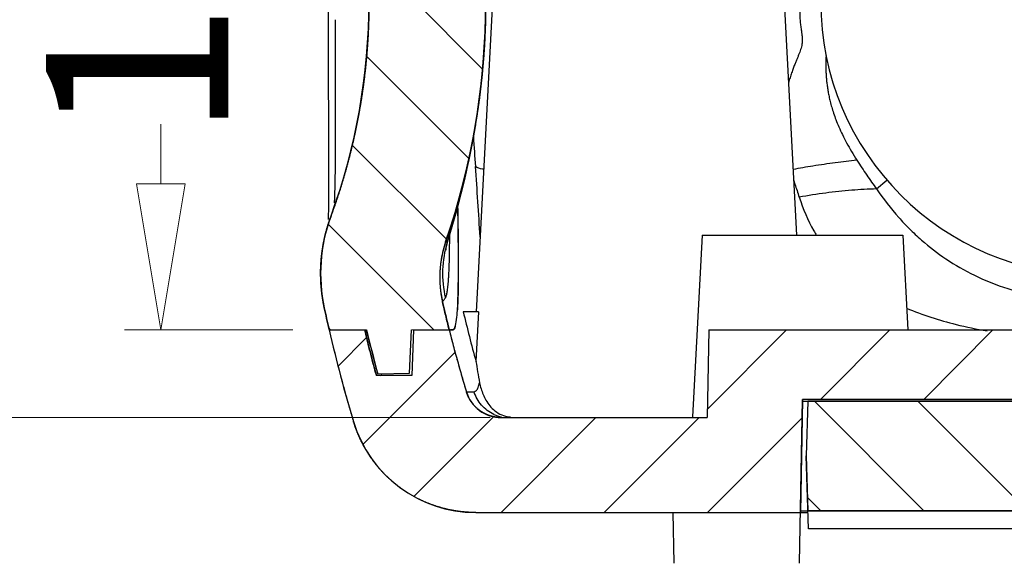
# Model space of a CAD drawing. Units: millimetres. Extents: x 1786 to 4177, y -2705 to -1639.
# Drawn here: x 3957 to 3984, y -1693 to -1678 of the extents above; entities that cross this region are included whole.
import ezdxf

# ---------------------------------------------------------------- set-up
doc = ezdxf.new("R2010")
doc.units = ezdxf.units.MM
doc.layers.add('dim', color=3, linetype='Continuous', lineweight=9)
doc.styles.add('FFS', font='txt', dxfattribs={"width": 0.85})
doc.dimstyles.new('YanXiu', dxfattribs={"dimtxt": 2.5, "dimasz": 2.2, "dimexe": 1, "dimexo": 0.6, "dimgap": 0.66, "dimtad": 0, "dimzin": 9, "dimdsep": 46, "dimtxsty": 'FFS', "dimblk": 'CLOSEDBLANK', "dimcen": 0, "dimclrd": 256, "dimclre": 131, "dimclrt": 42, "dimazin": 2, "dimtfac": 1, "dimtofl": 0, "dimtmove": 0, "dimatfit": 3, "dimldrblk": 'CLOSEDBLANK', "dimfxl": 1, "dimlwd": 5, "dimlwe": 5, "dimarcsym": 0})
pattern_1 = [(315, (-183.5675, 143.179), (1.414214, 1.414214), [])]

# ---------------------------------------------------------------- blocks, each defined once
blk = doc.blocks.new('_ClosedBlank')
at = {"color": 0, "linetype": 'ByBlock', "lineweight": -2}
for p, q in [((-1, 0.1667), (0, 0)), ((-1, 0.1667), (-1, -0.1667)), ((0, 0), (-1, -0.1667))]:
    blk.add_line(p, q, dxfattribs=at)
blk = doc.blocks.new('*D143')
at = {"layer": 'Defpoints', "color": 0, "transparency": 16777216}
for p in [(4897.463, -1454.904), (4881.097, -1477.704), (4897.949, -1477.704)]:
    blk.add_point(p, dxfattribs=at)
at = {"layer": 'dim', "color": 131, "lineweight": 5, "transparency": 16777216}
for p, q in [((4896.464, -1454.904), (4880.098, -1454.904)), ((4896.95, -1477.704), (4880.098, -1477.704))]:
    blk.add_line(p, q, dxfattribs=at)
at = {"layer": 'dim', "lineweight": 5, "transparency": 16777216}
for p, q in [((4881.097, -1458.904), (4881.097, -1459.929)), ((4881.097, -1473.704), (4881.097, -1472.679))]:
    blk.add_line(p, q, dxfattribs=at)
at = {"layer": 'dim', "lineweight": 5, "transparency": 16777216, "xscale": 4, "yscale": 4, "zscale": 4}
for p, rotation in [((4881.097, -1454.904), 90), ((4881.097, -1477.704), 270)]:
    blk.add_blockref('_ClosedBlank', p, dxfattribs=dict(at, rotation=rotation))
at = {"layer": 'dim', "color": 42, "transparency": 16777216, "insert": (4881.097, -1466.304), "char_height": 5, "attachment_point": 5, "rotation": 90, "style": 'FFS'}
blk.add_mtext('22.8', dxfattribs=at)
blk = doc.blocks.new('*D145')
at = {"layer": 'Defpoints', "color": 0, "transparency": 16777216}
for p in [(4892.539, -1457.304), (4887.925, -1475.304), (4892.539, -1475.304)]:
    blk.add_point(p, dxfattribs=at)
at = {"layer": 'dim', "color": 131, "lineweight": 5, "transparency": 16777216}
for p, q in [((4891.539, -1457.304), (4886.925, -1457.304)), ((4891.539, -1475.304), (4886.925, -1475.304))]:
    blk.add_line(p, q, dxfattribs=at)
at = {"layer": 'dim', "lineweight": 5, "transparency": 16777216}
for p, q in [((4887.925, -1461.304), (4887.925, -1462.938)), ((4887.925, -1471.304), (4887.925, -1469.669))]:
    blk.add_line(p, q, dxfattribs=at)
at = {"layer": 'dim', "lineweight": 5, "transparency": 16777216, "xscale": 4, "yscale": 4, "zscale": 4}
for p, rotation in [((4887.925, -1457.304), 90), ((4887.925, -1475.304), 270)]:
    blk.add_blockref('_ClosedBlank', p, dxfattribs=dict(at, rotation=rotation))
at = {"layer": 'dim', "color": 42, "transparency": 16777216, "insert": (4887.925, -1466.304), "char_height": 5, "attachment_point": 5, "rotation": 90, "style": 'FFS'}
blk.add_mtext('18', dxfattribs=at)
blk = doc.blocks.new('*u201')
at = {"linetype": 'Continuous'}
h = blk.add_hatch(dxfattribs=at)
h.set_pattern_fill('DEFAULT__7', color=2, scale=2, angle=-45, style=0, pattern_type=0)
h.set_pattern_definition(pattern_1)
edge = h.paths.add_edge_path()
edge.add_spline(control_points=[(-26.006, 212.406), (-26.051, 212.602), (-26.095, 212.797), (-26.137, 212.994)], knot_values=[0, 0, 0, 0, 1, 1, 1, 1], weights=[1, 0.999981, 0.999981, 1], degree=3, periodic=0)
edge.add_spline(control_points=[(-26.137, 212.994), (-26.317, 213.832), (-26.256, 214.687), (-25.96, 215.491)], knot_values=[0, 0, 0, 0, 1, 1, 1, 1], weights=[1, 0.973678, 0.973678, 1], degree=3, periodic=0)
edge.add_spline(control_points=[(-25.96, 227.285), (-24.545, 223.438), (-24.545, 219.339), (-25.96, 215.491)], knot_values=[0, 0, 0, 0, 1, 1, 1, 1], weights=[1, 0.959022, 0.959022, 1], degree=3, periodic=0)
edge.add_spline(control_points=[(-26.137, 229.783), (-26.317, 228.945), (-26.256, 228.09), (-25.96, 227.285)], knot_values=[0, 0, 0, 0, 1, 1, 1, 1], weights=[1, 0.973678, 0.973678, 1], degree=3, periodic=0)
edge.add_spline(control_points=[(-26.137, 229.783), (-26.095, 229.979), (-26.051, 230.175), (-26.006, 230.37)], knot_values=[0, 0, 0, 0, 1, 1, 1, 1], weights=[1, 0.999981, 0.999981, 1], degree=3, periodic=0)
edge.add_line((-26.006, 230.37), (-24.975, 230.388))
edge.add_spline(control_points=[(-24.975, 230.388), (-24.88, 230.79), (-24.778, 231.19), (-24.67, 231.588)], knot_values=[0, 0, 0, 0, 1, 1, 1, 1], weights=[1, 0.999916, 0.999916, 1], degree=3, periodic=0)
edge.add_line((-24.67, 231.588), (-23.803, 231.573))
edge.add_line((-23.803, 231.573), (-23.741, 230.388))
edge.add_line((-23.741, 230.388), (-22.715, 230.37))
edge.add_spline(control_points=[(-22.896, 229.618), (-22.838, 229.87), (-22.778, 230.12), (-22.715, 230.37)], knot_values=[0, 0, 0, 0, 1, 1, 1, 1], weights=[1, 0.999963, 0.999963, 1], degree=3, periodic=0)
edge.add_spline(control_points=[(-22.809, 227.973), (-22.992, 228.506), (-23.022, 229.069), (-22.896, 229.618)], knot_values=[0, 0, 0, 0, 1, 1, 1, 1], weights=[1, 0.974387, 0.974387, 1], degree=3, periodic=0)
edge.add_spline(control_points=[(-22.809, 227.973), (-21.33, 223.666), (-21.33, 219.111), (-22.809, 214.803)], knot_values=[0, 0, 0, 0, 1, 1, 1, 1], weights=[1, 0.963889, 0.963889, 1], degree=3, periodic=0)
edge.add_spline(control_points=[(-22.809, 214.803), (-22.992, 214.27), (-23.022, 213.708), (-22.896, 213.158)], knot_values=[0, 0, 0, 0, 1, 1, 1, 1], weights=[1, 0.974387, 0.974387, 1], degree=3, periodic=0)
edge.add_spline(control_points=[(-22.715, 212.406), (-22.778, 212.656), (-22.838, 212.907), (-22.896, 213.158)], knot_values=[0, 0, 0, 0, 1, 1, 1, 1], weights=[1, 0.999963, 0.999963, 1], degree=3, periodic=0)
edge.add_line((-23.741, 212.388), (-22.715, 212.406))
edge.add_line((-23.803, 211.203), (-23.741, 212.388))
edge.add_line((-24.67, 211.188), (-23.803, 211.203))
edge.add_spline(control_points=[(-24.67, 211.188), (-24.778, 211.587), (-24.88, 211.987), (-24.975, 212.388)], knot_values=[0, 0, 0, 0, 1, 1, 1, 1], weights=[1, 0.999916, 0.999916, 1], degree=3, periodic=0)
edge.add_line((-26.006, 212.406), (-24.975, 212.388))
h = blk.add_hatch(dxfattribs=at)
h.set_pattern_fill('DEFAULT__9', color=2, scale=2, angle=45, style=0, pattern_type=0)
h.set_pattern_definition([(45, (-186.396, 143.179), (-1.414214, 1.414214), [])])
edge = h.paths.add_edge_path()
edge.add_line((-21.985, 207.388), (-13.082, 207.388))
edge.add_spline(control_points=[(-21.985, 207.388), (-23.589, 207.388), (-24.875, 208.345), (-25.337, 209.881)], knot_values=[0, 0, 0, 0, 1, 1, 1, 1], weights=[1, 0.868262, 0.868262, 1], degree=3, periodic=0)
edge.add_spline(control_points=[(-26.002, 212.388), (-25.807, 211.546), (-25.586, 210.71), (-25.337, 209.881)], knot_values=[0, 0, 0, 0, 1, 1, 1, 1], weights=[1, 0.99965, 0.99965, 1], degree=3, periodic=0)
edge.add_line((-26.002, 212.388), (-25.026, 212.388))
edge.add_spline(control_points=[(-24.708, 211.138), (-24.821, 211.553), (-24.927, 211.97), (-25.026, 212.388)], knot_values=[0, 0, 0, 0, 1, 1, 1, 1], weights=[1, 0.999909, 0.999909, 1], degree=3, periodic=0)
edge.add_line((-23.734, 211.138), (-24.708, 211.138))
edge.add_line((-23.691, 212.388), (-23.734, 211.138))
edge.add_line((-23.691, 212.388), (-22.71, 212.388))
edge.add_spline(control_points=[(-22.71, 212.388), (-22.567, 211.821), (-22.411, 211.258), (-22.241, 210.698)], knot_values=[0, 0, 0, 0, 1, 1, 1, 1], weights=[1, 0.999811, 0.999811, 1], degree=3, periodic=0)
edge.add_spline(control_points=[(-21.284, 209.988), (-21.741, 209.988), (-22.108, 210.261), (-22.241, 210.698)], knot_values=[0, 0, 0, 0, 1, 1, 1, 1], weights=[1, 0.86885, 0.86885, 1], degree=3, periodic=0)
edge.add_line((-21.284, 209.988), (-15.637, 209.988))
edge.add_line((-15.595, 212.388), (-15.637, 209.988))
edge.add_line((-15.595, 212.388), (39.54, 212.388))
edge.add_line((39.54, 212.388), (39.581, 209.988))
edge.add_line((39.581, 209.988), (45.228, 209.988))
edge.add_spline(control_points=[(45.228, 209.988), (45.685, 209.988), (46.053, 210.261), (46.185, 210.698)], knot_values=[0, 0, 0, 0, 1, 1, 1, 1], weights=[1, 0.86885, 0.86885, 1], degree=3, periodic=0)
edge.add_spline(control_points=[(46.655, 212.388), (46.512, 211.821), (46.355, 211.258), (46.185, 210.698)], knot_values=[0, 0, 0, 0, 1, 1, 1, 1], weights=[1, 0.999811, 0.999811, 1], degree=3, periodic=0)
edge.add_line((46.655, 212.388), (47.635, 212.388))
edge.add_line((47.635, 212.388), (47.679, 211.138))
edge.add_line((47.679, 211.138), (48.653, 211.138))
edge.add_spline(control_points=[(48.653, 211.138), (48.766, 211.553), (48.872, 211.97), (48.971, 212.388)], knot_values=[0, 0, 0, 0, 1, 1, 1, 1], weights=[1, 0.999909, 0.999909, 1], degree=3, periodic=0)
edge.add_line((48.971, 212.388), (49.947, 212.388))
edge.add_spline(control_points=[(49.947, 212.388), (49.752, 211.546), (49.53, 210.71), (49.282, 209.881)], knot_values=[0, 0, 0, 0, 1, 1, 1, 1], weights=[1, 0.99965, 0.99965, 1], degree=3, periodic=0)
edge.add_spline(control_points=[(45.929, 207.388), (47.533, 207.388), (48.82, 208.345), (49.282, 209.881)], knot_values=[0, 0, 0, 0, 1, 1, 1, 1], weights=[1, 0.868262, 0.868262, 1], degree=3, periodic=0)
edge.add_line((37.026, 207.388), (45.929, 207.388))
edge.add_line((36.972, 210.488), (37.026, 207.388))
edge.add_line((36.972, 210.488), (-13.028, 210.488))
edge.add_line((-13.028, 210.488), (-13.082, 207.388))
h = blk.add_hatch(dxfattribs=at)
h.set_pattern_fill('DEFAULT__6', color=2, scale=2, angle=-45, style=0, pattern_type=0)
h.set_pattern_definition(pattern_1)
edge = h.paths.add_edge_path()
edge.add_line((36.82, 210.438), (27.025, 210.438))
edge.add_line((36.82, 210.438), (36.872, 208.938))
edge.add_line((36.872, 208.938), (36.82, 207.438))
edge.add_line((36.82, 207.438), (27.025, 207.438))
edge.add_line((27.025, 207.438), (26.972, 208.938))
edge.add_line((26.972, 208.938), (27.025, 210.438))
edge = h.paths.add_edge_path()
edge.add_line((-3.08, 210.438), (-12.875, 210.438))
edge.add_line((-3.028, 208.938), (-3.08, 210.438))
edge.add_line((-3.08, 207.438), (-3.028, 208.938))
edge.add_line((-3.08, 207.438), (-12.875, 207.438))
edge.add_line((-12.928, 208.938), (-12.875, 207.438))
edge.add_line((-12.875, 210.438), (-12.928, 208.938))
at = {"color": 7, "linetype": 'Continuous'}
for p, q in [((-21.528, 221.388), (-21.973, 212.888)), ((-13.528, 221.388), (-13.192, 214.988)), ((-10.997, 216.251), (-10.712, 216.496)), ((-26.021, 215.8), (-26.027, 215.415)), ((-22.753, 214.811), (-22.732, 214.882)), ((-22.732, 214.882), (-22.696, 215.001)), ((-22.463, 214.884), (-22.464, 214.941)), ((-22.462, 214.842), (-22.463, 214.884)), ((-22.458, 214.844), (-22.459, 214.886)), ((-15.778, 214.988), (-16.039, 210.009)), ((-15.778, 214.988), (-10.278, 214.988)), ((-10.278, 214.988), (-10.141, 212.388)), ((-21.909, 212.888), (-22.328, 212.888)), ((-21.909, 212.888), (-21.978, 211.527)), ((-26.006, 212.406), (-24.975, 212.388)), ((-26.006, 212.406), (-24.975, 212.388)), ((-26.002, 212.388), (-25.026, 212.388)), ((-26.002, 212.388), (-25.026, 212.388)), ((-23.803, 211.203), (-23.741, 212.388)), ((-23.803, 211.203), (-23.741, 212.388)), ((-23.741, 212.388), (-22.715, 212.406)), ((-23.741, 212.388), (-22.715, 212.406)), ((-23.691, 212.388), (-23.734, 211.138)), ((-23.691, 212.388), (-23.734, 211.138)), ((-23.691, 212.388), (-22.71, 212.388)), ((-23.691, 212.388), (-22.607, 212.388)), ((-22.672, 212.406), (-22.619, 212.406)), ((-22.619, 212.406), (-22.611, 212.406)), ((-15.595, 212.388), (-15.637, 209.988)), ((-15.595, 212.388), (-15.637, 209.988)), ((-15.595, 212.388), (39.54, 212.388)), ((-15.595, 212.388), (39.54, 212.388)), ((-23.734, 211.138), (-24.708, 211.138)), ((-23.734, 211.138), (-24.708, 211.138)), ((-24.67, 211.188), (-23.803, 211.203)), ((-24.67, 211.188), (-23.803, 211.203)), ((-22.241, 210.698), (-22.031, 210.698)), ((-13.106, 205.997), (-13.028, 210.488)), ((-13.028, 210.488), (-13.082, 207.388)), ((36.972, 210.488), (-13.028, 210.488)), ((36.972, 210.488), (-13.028, 210.488)), ((-13.028, 210.438), (36.972, 210.438)), ((-12.875, 210.438), (-12.928, 208.938)), ((-12.875, 210.438), (-12.928, 208.938)), ((-3.08, 210.438), (-12.875, 210.438)), ((-21.284, 209.988), (-15.637, 209.988)), ((-21.284, 209.988), (-15.637, 209.988)), ((-12.928, 208.938), (-12.875, 207.438)), ((-12.858, 206.938), (-12.928, 208.938)), ((-21.985, 207.388), (-13.082, 207.388)), ((-21.985, 207.388), (-12.875, 207.388)), ((-16.582, 207.388), (-16.557, 205.997)), ((-13.082, 207.438), (37.026, 207.438)), ((-3.08, 207.438), (-12.875, 207.438)), ((-3.097, 206.938), (-12.858, 206.938))]:
    blk.add_line(p, q, dxfattribs=at)
for points in [[(-26.019, 225.136), (-26.026, 223.54), (-26.029, 222.651), (-26.031, 221.73), (-26.03, 220.801), (-26.028, 219.891), (-26.018, 217.49)], [(-22.696, 215.001), (-22.486, 215.725), (-22.286, 216.511), (-22.102, 217.366), (-21.943, 218.287), (-21.819, 219.271), (-21.739, 220.299), (-21.717, 220.872)], [(-26.018, 217.49), (-26.017, 216.841), (-26.018, 216.277), (-26.021, 215.8)], [(-22.802, 214.606), (-22.805, 214.571), (-22.796, 214.63), (-22.753, 214.811)]]:
    blk.add_lwpolyline(points, dxfattribs=at)
for centre, radius, start, end in [((-41.994, 221.388), 20.283, 341.0555, 18.9445), ((-41.994, 221.388), 17.083, 339.8066, 20.1934), ((-5.028, 221.388), 7.5, 180, 270), ((-43.857, 221.618), 22.165, 342.1971, 350.0598), ((36.906, 221.296), 59.066, 183.51259, 184.2992), ((-123.791, 209.142), 102.09, 3.25266, 4.34027), ((-37.12, 216.485), 11.28, 356.8964, 357.8049), ((-375.967, 210.579), 353.53, 0.70692, 0.84081), ((-236.732, 212.462), 214.287, 0.64798, 0.8881), ((-21.737, 213.938), 4.5, 159.8066, 192.1147), ((-22.982, 214.96), 0.262, 340.6761, 342.6515), ((-67.757, 215.252), 45.061, 359.3, 359.6774), ((-19.972, 213.829), 3, 161.0555, 192.9228), ((-19.902, 213.936), 2.991, 163.3285, 192.9454), ((-19.919, 213.941), 2.973, 162.396, 163.3269), ((-54.667, 215.091), 31.97, 358.8576, 359.3011), ((12.972, 221.388), 40, 192.1147, 192.9764), ((12.972, 221.388), 36.8, 192.9228, 194.1274), ((13.169, 221.306), 36.481, 193.3405, 195.548), ((12.972, 221.388), 40, 193.0029, 196.7186), ((12.972, 221.388), 39.05, 193.325, 195.2175), ((12.972, 221.388), 39, 193.3424, 195.1614), ((12.972, 221.388), 36.8, 194.1561, 196.8881), ((-21.284, 210.988), 1, 196.8881, 270), ((-21.075, 210.991), 1.003, 245.6654, 258.2744), ((-20.978, 210.759), 0.755, 247.5555, 262.901), ((-21.985, 210.888), 3.5, 196.7186, 270), ((-20.982, 210.735), 0.73, 262.9426, 266.0783)]:
    blk.add_arc(centre, radius, start, end, dxfattribs=at)
for points, start_tangent, end_tangent in [([(-22.809, 227.973), (-22.776, 227.876), (-22.743, 227.778), (-22.711, 227.68), (-22.679, 227.582), (-22.648, 227.484), (-22.617, 227.385), (-22.587, 227.286), (-22.557, 227.187), (-22.528, 227.088), (-22.499, 226.988), (-22.47, 226.888), (-22.442, 226.788), (-22.415, 226.688), (-22.388, 226.588), (-22.362, 226.487), (-22.336, 226.386), (-22.31, 226.285), (-22.286, 226.184), (-22.261, 226.083), (-22.237, 225.981), (-22.214, 225.879), (-22.191, 225.777), (-22.169, 225.675), (-22.147, 225.573), (-22.125, 225.471), (-22.105, 225.368), (-22.084, 225.265), (-22.065, 225.162), (-22.045, 225.059), (-22.027, 224.956), (-22.008, 224.853), (-21.991, 224.749), (-21.974, 224.645), (-21.957, 224.542), (-21.941, 224.438), (-21.925, 224.334), (-21.91, 224.23), (-21.896, 224.125), (-21.882, 224.021), (-21.869, 223.917), (-21.856, 223.812), (-21.843, 223.707), (-21.832, 223.603), (-21.82, 223.498), (-21.81, 223.393), (-21.8, 223.288), (-21.79, 223.183), (-21.781, 223.077), (-21.772, 222.972), (-21.764, 222.867), (-21.757, 222.762), (-21.75, 222.656), (-21.744, 222.551), (-21.738, 222.445), (-21.733, 222.34), (-21.728, 222.234), (-21.724, 222.128), (-21.72, 222.023), (-21.717, 221.917), (-21.715, 221.811), (-21.713, 221.706), (-21.711, 221.6), (-21.711, 221.494), (-21.71, 221.388), (-21.711, 221.283), (-21.711, 221.177), (-21.713, 221.071), (-21.715, 220.965), (-21.717, 220.86), (-21.72, 220.754), (-21.724, 220.648), (-21.728, 220.543), (-21.733, 220.437), (-21.738, 220.331), (-21.744, 220.226), (-21.75, 220.12), (-21.757, 220.015), (-21.764, 219.91), (-21.772, 219.804), (-21.781, 219.699), (-21.79, 219.594), (-21.8, 219.489), (-21.81, 219.384), (-21.82, 219.279), (-21.832, 219.174), (-21.843, 219.069), (-21.856, 218.965), (-21.869, 218.86), (-21.882, 218.756), (-21.896, 218.651), (-21.91, 218.547), (-21.925, 218.443), (-21.941, 218.339), (-21.957, 218.235), (-21.974, 218.131), (-21.991, 218.028), (-22.008, 217.924), (-22.027, 217.821), (-22.045, 217.717), (-22.065, 217.614), (-22.084, 217.511), (-22.105, 217.409), (-22.125, 217.306), (-22.147, 217.204), (-22.169, 217.101), (-22.191, 216.999), (-22.214, 216.897), (-22.237, 216.796), (-22.261, 216.694), (-22.286, 216.593), (-22.31, 216.491), (-22.336, 216.39), (-22.362, 216.29), (-22.388, 216.189), (-22.415, 216.088), (-22.442, 215.988), (-22.47, 215.888), (-22.499, 215.789), (-22.528, 215.689), (-22.557, 215.59), (-22.587, 215.49), (-22.617, 215.392), (-22.648, 215.293), (-22.679, 215.195), (-22.711, 215.096), (-22.743, 214.998), (-22.776, 214.901), (-22.809, 214.803)], (0.324652, -0.945833), (-0.324652, -0.945833)), ([(-25.96, 227.285), (-25.929, 227.199), (-25.898, 227.112), (-25.867, 227.025), (-25.837, 226.937), (-25.807, 226.85), (-25.778, 226.762), (-25.749, 226.674), (-25.72, 226.586), (-25.692, 226.497), (-25.665, 226.408), (-25.638, 226.319), (-25.611, 226.23), (-25.585, 226.141), (-25.559, 226.051), (-25.534, 225.961), (-25.509, 225.871), (-25.485, 225.781), (-25.461, 225.691), (-25.438, 225.6), (-25.415, 225.509), (-25.393, 225.418), (-25.371, 225.327), (-25.349, 225.236), (-25.328, 225.144), (-25.308, 225.053), (-25.288, 224.961), (-25.269, 224.869), (-25.25, 224.777), (-25.231, 224.684), (-25.213, 224.592), (-25.196, 224.499), (-25.179, 224.406), (-25.163, 224.313), (-25.147, 224.22), (-25.131, 224.127), (-25.117, 224.034), (-25.102, 223.941), (-25.088, 223.847), (-25.075, 223.753), (-25.062, 223.66), (-25.05, 223.566), (-25.038, 223.472), (-25.027, 223.378), (-25.016, 223.284), (-25.006, 223.189), (-24.996, 223.095), (-24.987, 223.001), (-24.978, 222.906), (-24.97, 222.812), (-24.962, 222.717), (-24.955, 222.623), (-24.948, 222.528), (-24.942, 222.433), (-24.937, 222.338), (-24.932, 222.243), (-24.927, 222.148), (-24.923, 222.054), (-24.92, 221.959), (-24.917, 221.864), (-24.915, 221.769), (-24.913, 221.673), (-24.911, 221.578), (-24.911, 221.483), (-24.91, 221.388), (-24.911, 221.293), (-24.911, 221.198), (-24.913, 221.103), (-24.915, 221.008), (-24.917, 220.913), (-24.92, 220.818), (-24.923, 220.723), (-24.927, 220.628), (-24.932, 220.533), (-24.937, 220.438), (-24.942, 220.344), (-24.948, 220.249), (-24.955, 220.154), (-24.962, 220.059), (-24.97, 219.965), (-24.978, 219.87), (-24.987, 219.776), (-24.996, 219.681), (-25.006, 219.587), (-25.016, 219.493), (-25.027, 219.399), (-25.038, 219.305), (-25.05, 219.211), (-25.062, 219.117), (-25.075, 219.023), (-25.088, 218.93), (-25.102, 218.836), (-25.117, 218.743), (-25.131, 218.649), (-25.147, 218.556), (-25.163, 218.463), (-25.179, 218.37), (-25.196, 218.277), (-25.213, 218.185), (-25.231, 218.092), (-25.25, 218), (-25.269, 217.908), (-25.288, 217.816), (-25.308, 217.724), (-25.328, 217.632), (-25.349, 217.541), (-25.371, 217.45), (-25.393, 217.358), (-25.415, 217.267), (-25.438, 217.177), (-25.461, 217.086), (-25.485, 216.996), (-25.509, 216.905), (-25.534, 216.815), (-25.559, 216.725), (-25.585, 216.636), (-25.611, 216.546), (-25.638, 216.457), (-25.665, 216.368), (-25.692, 216.28), (-25.72, 216.191), (-25.749, 216.103), (-25.778, 216.015), (-25.807, 215.927), (-25.837, 215.839), (-25.867, 215.752), (-25.898, 215.665), (-25.929, 215.578), (-25.96, 215.491)], (0.345189, -0.938533), (-0.345189, -0.938533)), ([(-13.066, 221.388), (-13.084, 221.284), (-13.096, 221.171), (-13.1, 221.047), (-13.095, 220.909), (-13.082, 220.769), (-13.065, 220.642), (-13.049, 220.531), (-13.037, 220.437), (-13.032, 220.356), (-13.033, 220.284), (-13.04, 220.215), (-13.055, 220.146), (-13.076, 220.074), (-13.102, 220), (-13.132, 219.923), (-13.165, 219.842), (-13.2, 219.756), (-13.239, 219.66), (-13.28, 219.553), (-13.323, 219.433), (-13.367, 219.3), (-13.409, 219.154), (-13.41, 219.148)], (-0.203232, -0.979131), (-0.255009, -0.966939)), ([(-25.848, 216.053), (-25.843, 216.191), (-25.839, 216.358), (-25.835, 216.559), (-25.831, 216.801), (-25.829, 217.091), (-25.827, 217.439), (-25.825, 217.855), (-25.825, 218.352), (-25.826, 218.939), (-25.827, 219.632), (-25.829, 220.46), (-25.829, 220.888)], (0.039075, 0.999236), (-0.000598, 1)), ([(-12.379, 219.904), (-12.384, 219.795), (-12.386, 219.691), (-12.386, 219.591), (-12.384, 219.492), (-12.379, 219.39), (-12.371, 219.282), (-12.36, 219.168), (-12.344, 219.047), (-12.324, 218.92), (-12.298, 218.786), (-12.265, 218.645), (-12.225, 218.494), (-12.174, 218.33), (-12.11, 218.151), (-12.03, 217.954), (-11.931, 217.739), (-11.815, 217.513), (-11.683, 217.28), (-11.533, 217.037)], (-0.053225, -0.998583), (0.538421, -0.842676)), ([(-21.769, 216.791), (-21.797, 216.796), (-21.994, 216.868)], (-0.987102, 0.160091), (-0.778963, 0.62707)), ([(-11.533, 217.037), (-12.126, 216.968), (-12.738, 216.879), (-13.286, 216.784)], (-0.995116, -0.098708), (-0.983115, -0.182989)), ([(-11.533, 217.037), (-11.263, 216.63), (-10.997, 216.251)], (0.538452, -0.842656), (0.583438, -0.812158)), ([(-13.271, 216.499), (-13.234, 216.386), (-13.116, 216.027)], (0.311545, -0.950232), (0.315422, -0.948952)), ([(-10.997, 216.251), (-11.677, 216.215), (-12.389, 216.14), (-13.116, 216.027)], (-0.999719, -0.023719), (-0.984263, -0.176709)), ([(-10.997, 216.251), (-10.386, 215.471), (-10.1, 215.167)], (0.5694, -0.822061), (0.70586, -0.708351)), ([(-13.116, 216.027), (-12.715, 215.106), (-12.641, 214.981)], (0.316359, -0.948639), (0.521636, -0.853168)), ([(-26.137, 212.994), (-26.145, 213.032), (-26.153, 213.07), (-26.16, 213.109), (-26.167, 213.147), (-26.174, 213.186), (-26.18, 213.225), (-26.186, 213.264), (-26.192, 213.303), (-26.197, 213.342), (-26.202, 213.381), (-26.207, 213.421), (-26.212, 213.46), (-26.216, 213.499), (-26.219, 213.539), (-26.223, 213.578), (-26.226, 213.618), (-26.228, 213.658), (-26.231, 213.697), (-26.233, 213.737), (-26.234, 213.777), (-26.235, 213.817), (-26.236, 213.856), (-26.237, 213.896), (-26.237, 213.936), (-26.237, 213.976), (-26.236, 214.016), (-26.236, 214.056), (-26.234, 214.096), (-26.233, 214.135), (-26.231, 214.175), (-26.229, 214.215), (-26.226, 214.255), (-26.223, 214.295), (-26.22, 214.335), (-26.216, 214.374), (-26.212, 214.414), (-26.207, 214.454), (-26.203, 214.493), (-26.198, 214.533), (-26.192, 214.572), (-26.186, 214.612), (-26.18, 214.651), (-26.174, 214.69), (-26.167, 214.73), (-26.16, 214.769), (-26.152, 214.808), (-26.144, 214.847), (-26.136, 214.886), (-26.128, 214.924), (-26.119, 214.963), (-26.11, 215.002), (-26.1, 215.04), (-26.09, 215.078), (-26.08, 215.117), (-26.069, 215.155), (-26.059, 215.193), (-26.047, 215.231), (-26.036, 215.268), (-26.024, 215.306), (-26.012, 215.343), (-26, 215.38), (-25.987, 215.418), (-25.974, 215.455), (-25.96, 215.491)], (-0.209869, 0.97773), (0.345189, 0.938533)), ([(-10.1, 215.167), (-9.764, 214.852), (-9.092, 214.335), (-8.314, 213.888), (-7.396, 213.523), (-6.313, 213.265)], (0.70586, -0.708351), (0.987046, -0.160437)), ([(-22.809, 214.803), (-22.817, 214.779), (-22.825, 214.754), (-22.833, 214.73), (-22.841, 214.705), (-22.848, 214.68), (-22.856, 214.656), (-22.863, 214.631), (-22.869, 214.606), (-22.876, 214.58), (-22.882, 214.555), (-22.889, 214.53), (-22.895, 214.505), (-22.9, 214.479), (-22.906, 214.454), (-22.911, 214.428), (-22.916, 214.403), (-22.921, 214.377), (-22.926, 214.351), (-22.93, 214.325), (-22.934, 214.3), (-22.938, 214.274), (-22.942, 214.248), (-22.946, 214.222), (-22.949, 214.196), (-22.952, 214.17), (-22.955, 214.144), (-22.958, 214.118), (-22.96, 214.092), (-22.962, 214.065), (-22.964, 214.039), (-22.966, 214.013), (-22.967, 213.987), (-22.969, 213.961), (-22.97, 213.934), (-22.971, 213.908), (-22.971, 213.882), (-22.971, 213.856), (-22.972, 213.83), (-22.971, 213.803), (-22.971, 213.777), (-22.971, 213.751), (-22.97, 213.725), (-22.969, 213.699), (-22.967, 213.672), (-22.966, 213.646), (-22.964, 213.62), (-22.962, 213.594), (-22.96, 213.568), (-22.958, 213.542), (-22.955, 213.516), (-22.952, 213.49), (-22.949, 213.464), (-22.946, 213.439), (-22.943, 213.413), (-22.939, 213.387), (-22.935, 213.361), (-22.931, 213.336), (-22.926, 213.31), (-22.922, 213.285), (-22.917, 213.259), (-22.912, 213.234), (-22.907, 213.209), (-22.901, 213.184), (-22.896, 213.158)], (-0.324652, -0.945833), (0.223639, -0.974672)), ([(-22.809, 214.803), (-22.785, 214.82), (-22.753, 214.841)], (0.829608, 0.558346), (0.845627, 0.533773)), ([(-22.753, 214.841), (-22.744, 214.853), (-22.735, 214.873)], (0.73922, 0.673464), (0.331395, 0.943492)), ([(-22.483, 212.898), (-22.466, 213.208), (-22.455, 213.829), (-22.456, 214.603), (-22.458, 214.844)], (0.07083, 0.997488), (-0.010046, 0.99995)), ([(-22.479, 213.042), (-22.459, 213.846), (-22.462, 214.842)], (0.042084, 0.999114), (-0.011736, 0.999931)), ([(-22.76, 213.472), (-22.75, 213.543), (-22.742, 213.622), (-22.734, 213.71), (-22.727, 213.809), (-22.72, 213.928), (-22.714, 214.073), (-22.708, 214.247), (-22.703, 214.454)], (0.147177, 0.98911), (0.02015, 0.999797)), ([(-22.896, 213.16), (-22.887, 213.171), (-22.861, 213.207), (-22.817, 213.266)], (0.600613, 0.79954), (0.595601, 0.80328)), ([(-22.817, 213.266), (-22.804, 213.289), (-22.792, 213.32)], (0.59535, 0.803467), (0.310889, 0.950446)), ([(-22.792, 213.32), (-22.781, 213.361), (-22.77, 213.412), (-22.76, 213.472)], (0.310889, 0.950446), (0.147177, 0.98911)), ([(-26.006, 212.406), (-26.073, 212.7), (-26.137, 212.994)], (-0.22455, 0.974463), (-0.209869, 0.97773)), ([(-22.715, 212.406), (-22.761, 212.594), (-22.807, 212.782), (-22.852, 212.97), (-22.896, 213.158)], (-0.244079, 0.969755), (-0.223639, 0.974672)), ([(-22.531, 212.556), (-22.479, 213.042)], (0.179091, 0.983833), (0.042084, 0.999114)), ([(-10.175, 212.987), (-8.813, 212.54), (-7.967, 212.361)], (0.92112, -0.38928), (0.984726, -0.174113)), ([(-22.611, 212.405), (-22.531, 212.556)], (0.997319, -0.073171), (0.179091, 0.983833)), ([(-22.607, 212.388), (-22.541, 212.481)], (1, 0), (0.267126, 0.963662)), ([(-26.002, 212.388), (-25.965, 212.23), (-25.928, 212.073), (-25.89, 211.915), (-25.851, 211.758), (-25.812, 211.6), (-25.772, 211.443), (-25.731, 211.286), (-25.69, 211.13), (-25.648, 210.973), (-25.605, 210.816), (-25.562, 210.66), (-25.518, 210.504), (-25.474, 210.348), (-25.429, 210.192), (-25.383, 210.037), (-25.337, 209.881)], (0.225, -0.974359), (0.287671, -0.957729)), ([(-24.708, 211.138), (-24.75, 211.294), (-24.792, 211.45), (-24.832, 211.606), (-24.873, 211.762), (-24.912, 211.918), (-24.951, 212.075), (-24.989, 212.232), (-25.026, 212.388)], (-0.262484, 0.964936), (-0.230474, 0.973079)), ([(-24.67, 211.188), (-24.71, 211.338), (-24.75, 211.487), (-24.789, 211.637), (-24.827, 211.787), (-24.865, 211.937), (-24.902, 212.087), (-24.939, 212.238), (-24.975, 212.388)], (-0.261538, 0.965193), (-0.230769, 0.973009)), ([(-22.71, 212.388), (-22.656, 212.176), (-22.6, 211.964), (-22.544, 211.752), (-22.485, 211.54), (-22.426, 211.329), (-22.366, 211.118), (-22.304, 210.908), (-22.241, 210.698)], (0.244565, -0.969633), (0.290503, -0.956874)), ([(-21.978, 211.527), (-21.934, 211.244), (-21.878, 210.943)], (0.135815, -0.990734), (0.193516, -0.981097)), ([(-24.609, 211.138), (-24.556, 211.169)], (1, 0), (0.549394, 0.835563)), ([(-22.031, 210.698), (-21.968, 210.731), (-21.918, 210.816), (-21.878, 210.943)], (1, 0.000905), (0.238383, 0.971171)), ([(-21.878, 210.943), (-21.838, 210.78), (-21.781, 210.621), (-21.704, 210.465), (-21.599, 210.313)], (0.193516, -0.981097), (0.637459, -0.770484)), ([(-21.284, 209.988), (-21.293, 209.988), (-21.302, 209.988), (-21.312, 209.989), (-21.321, 209.989), (-21.331, 209.989), (-21.34, 209.99), (-21.35, 209.99), (-21.359, 209.991), (-21.369, 209.992), (-21.378, 209.993), (-21.388, 209.994), (-21.397, 209.995), (-21.407, 209.996), (-21.416, 209.997), (-21.426, 209.998), (-21.436, 210), (-21.445, 210.001), (-21.455, 210.003), (-21.464, 210.005), (-21.474, 210.007), (-21.484, 210.009), (-21.493, 210.011), (-21.503, 210.013), (-21.513, 210.015), (-21.522, 210.017), (-21.532, 210.02), (-21.541, 210.022), (-21.551, 210.025), (-21.561, 210.027), (-21.57, 210.03), (-21.58, 210.033), (-21.589, 210.036), (-21.599, 210.039), (-21.609, 210.043), (-21.618, 210.046), (-21.628, 210.049), (-21.637, 210.053), (-21.647, 210.056), (-21.656, 210.06), (-21.665, 210.064), (-21.675, 210.068), (-21.684, 210.072), (-21.693, 210.076), (-21.703, 210.08), (-21.712, 210.085), (-21.721, 210.089), (-21.73, 210.094), (-21.74, 210.098), (-21.749, 210.103), (-21.758, 210.108), (-21.767, 210.113), (-21.776, 210.118), (-21.785, 210.123), (-21.794, 210.128), (-21.802, 210.133), (-21.811, 210.139), (-21.82, 210.144), (-21.829, 210.15), (-21.837, 210.155), (-21.846, 210.161), (-21.854, 210.167), (-21.863, 210.173), (-21.871, 210.179), (-21.879, 210.185), (-21.888, 210.191), (-21.896, 210.198), (-21.904, 210.204), (-21.912, 210.21), (-21.92, 210.217), (-21.928, 210.223), (-21.936, 210.23), (-21.944, 210.237), (-21.951, 210.244), (-21.959, 210.251), (-21.966, 210.258), (-21.974, 210.265), (-21.981, 210.272), (-21.989, 210.279), (-21.996, 210.286), (-22.003, 210.294), (-22.01, 210.301), (-22.017, 210.308), (-22.024, 210.316), (-22.031, 210.324), (-22.038, 210.331), (-22.044, 210.339), (-22.051, 210.347), (-22.057, 210.355), (-22.064, 210.363), (-22.07, 210.37), (-22.076, 210.378), (-22.082, 210.387), (-22.088, 210.395), (-22.094, 210.403), (-22.1, 210.411), (-22.106, 210.419), (-22.112, 210.427), (-22.117, 210.436), (-22.123, 210.444), (-22.128, 210.453), (-22.133, 210.461), (-22.139, 210.47), (-22.144, 210.478), (-22.149, 210.487), (-22.154, 210.495), (-22.159, 210.504), (-22.163, 210.512), (-22.168, 210.521), (-22.172, 210.53), (-22.177, 210.538), (-22.181, 210.547), (-22.185, 210.556), (-22.19, 210.565), (-22.194, 210.574), (-22.198, 210.582), (-22.202, 210.591), (-22.205, 210.6), (-22.209, 210.609), (-22.213, 210.618), (-22.216, 210.627), (-22.219, 210.636), (-22.223, 210.644), (-22.226, 210.653), (-22.229, 210.662), (-22.232, 210.671), (-22.235, 210.68), (-22.238, 210.689), (-22.241, 210.698)], (-1, 0), (-0.290503, 0.956874)), ([(-21.488, 210.077), (-21.826, 210.329), (-22.031, 210.698)], (-0.910836, 0.412769), (-0.289557, 0.957161)), ([(-21.599, 210.313), (-21.458, 210.175), (-21.271, 210.064), (-21.266, 210.062)], (0.637459, -0.770484), (0.924253, -0.38178)), ([(-21.985, 207.388), (-22.017, 207.388), (-22.05, 207.389), (-22.083, 207.39), (-22.116, 207.391), (-22.149, 207.392), (-22.182, 207.394), (-22.215, 207.396), (-22.249, 207.398), (-22.282, 207.401), (-22.316, 207.404), (-22.349, 207.407), (-22.383, 207.411), (-22.416, 207.415), (-22.45, 207.419), (-22.483, 207.424), (-22.517, 207.429), (-22.551, 207.434), (-22.585, 207.44), (-22.618, 207.446), (-22.652, 207.453), (-22.686, 207.459), (-22.72, 207.466), (-22.754, 207.474), (-22.787, 207.482), (-22.821, 207.49), (-22.855, 207.498), (-22.889, 207.507), (-22.922, 207.516), (-22.956, 207.526), (-22.99, 207.536), (-23.023, 207.546), (-23.057, 207.557), (-23.091, 207.568), (-23.124, 207.579), (-23.157, 207.591), (-23.191, 207.603), (-23.224, 207.615), (-23.257, 207.628), (-23.29, 207.641), (-23.323, 207.654), (-23.356, 207.668), (-23.389, 207.682), (-23.422, 207.697), (-23.454, 207.712), (-23.487, 207.727), (-23.519, 207.743), (-23.551, 207.758), (-23.583, 207.775), (-23.615, 207.791), (-23.647, 207.808), (-23.679, 207.826), (-23.71, 207.843), (-23.741, 207.861), (-23.773, 207.879), (-23.804, 207.898), (-23.834, 207.917), (-23.865, 207.936), (-23.895, 207.956), (-23.926, 207.976), (-23.956, 207.996), (-23.985, 208.016), (-24.015, 208.037), (-24.044, 208.058), (-24.074, 208.08), (-24.103, 208.102), (-24.131, 208.124), (-24.16, 208.146), (-24.188, 208.169), (-24.216, 208.192), (-24.244, 208.215), (-24.271, 208.238), (-24.298, 208.262), (-24.325, 208.286), (-24.352, 208.31), (-24.379, 208.335), (-24.405, 208.36), (-24.431, 208.385), (-24.456, 208.41), (-24.482, 208.436), (-24.507, 208.462), (-24.532, 208.488), (-24.556, 208.514), (-24.58, 208.54), (-24.604, 208.567), (-24.628, 208.594), (-24.651, 208.621), (-24.674, 208.649), (-24.697, 208.676), (-24.719, 208.704), (-24.741, 208.732), (-24.763, 208.76), (-24.785, 208.788), (-24.806, 208.817), (-24.827, 208.845), (-24.847, 208.874), (-24.867, 208.903), (-24.887, 208.932), (-24.907, 208.961), (-24.926, 208.991), (-24.945, 209.02), (-24.963, 209.05), (-24.981, 209.08), (-24.999, 209.11), (-25.017, 209.14), (-25.034, 209.17), (-25.051, 209.2), (-25.067, 209.23), (-25.083, 209.261), (-25.099, 209.291), (-25.115, 209.322), (-25.13, 209.353), (-25.145, 209.383), (-25.159, 209.414), (-25.173, 209.445), (-25.187, 209.476), (-25.201, 209.507), (-25.214, 209.538), (-25.227, 209.569), (-25.239, 209.6), (-25.251, 209.632), (-25.263, 209.663), (-25.275, 209.694), (-25.286, 209.725), (-25.297, 209.756), (-25.307, 209.788), (-25.317, 209.819), (-25.327, 209.85), (-25.337, 209.881)], (-1, 0), (-0.287671, 0.957729))]:
    blk.add_spline(points, degree=3, dxfattribs=dict(at, start_tangent=start_tangent, end_tangent=end_tangent))
at = {"layer": 'dim'}
for base, p1, p2, picture, middle in [((-37.444, 209.988), (-21.077, 232.788), (-20.592, 209.988), '*D143', (-37.444, 221.388)), ((-30.616, 212.388), (-26.002, 230.388), (-26.002, 212.388), '*D145', (-30.616, 221.388))]:
    dim = blk.add_linear_dim(base=base, p1=p1, p2=p2, angle=90, dimstyle='YanXiu', override={"dimtxt": 5, "dimasz": 4, "dimexe": 0.9995, "dimexo": 0.9995, "dimgap": 0.9995}, dxfattribs=at)
    dim.commit()
    dim.dimension.update_dxf_attribs({"geometry": picture, "text_midpoint": middle, "insert": (-4918.541, 1687.692)})

msp = doc.modelspace()

# ---------------------------------------------------------------- block references
msp.add_blockref('*u201', (3991.104, -1898.608))

doc.saveas('drawing.dxf')
